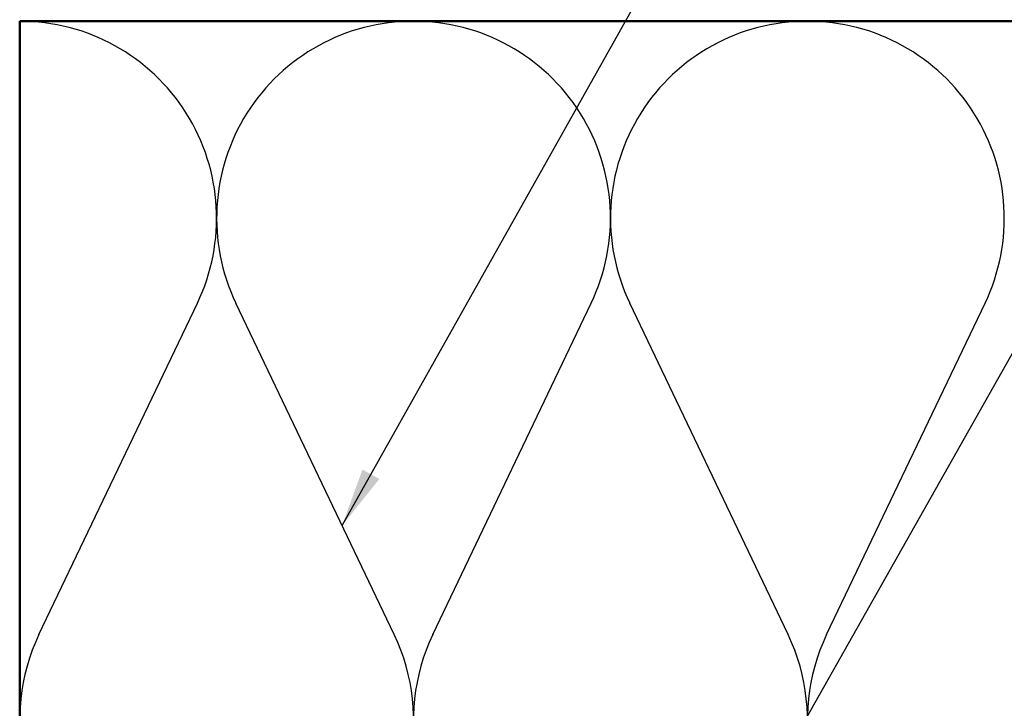
# Model space of a CAD drawing. Units: inches. Extents: x 0.6 to 33.4, y 0.6 to 21.4.
# Drawn here: x 5.7 to 9, y 15.1 to 17.4 of the extents above; entities that cross this region are included whole.
import ezdxf

# ---------------------------------------------------------------- set-up
doc = ezdxf.new("R2010")
doc.units = ezdxf.units.IN
doc.header["$LTSCALE"] = 2
doc.header["$MEASUREMENT"] = 0
for name, color, linetype, lineweight in [('Sketch Geometry (ANSI)', 7, 'Continuous', 25), ('Symbol (ANSI)', 7, 'Continuous', 25), ('Visible (ANSI)', 7, 'Continuous', 50)]:
    doc.layers.add(name, color=color, linetype=linetype, lineweight=lineweight)
doc.styles.add('Note Text (ANSI)', font='tahoma.ttf')
doc.dimstyles.new('Default (ANSI)$7', dxfattribs={"dimscale": 2, "dimtxt": 0.12, "dimasz": 0.098425, "dimexe": 0.125, "dimexo": 0.0625, "dimgap": 0.031496, "dimtad": 0, "dimtih": 1, "dimtoh": 1, "dimrnd": 1e-08, "dimzin": 4, "dimdsep": 46, "dimtxsty": 'Note Text (ANSI)', "dimcen": 0.09, "dimdle": 0.393701, "dimclrd": 256, "dimclre": 256, "dimclrt": 256, "dimadec": 0, "dimazin": 1, "dimtfac": 1, "dimtofl": 0, "dimtmove": 0, "dimatfit": 3, "dimfxl": 1, "dimtolj": 1, "dimtzin": 4, "dimlwd": -1, "dimlwe": -1, "dimarcsym": 0})

msp = doc.modelspace()

# ---------------------------------------------------------------- linework, layer by layer
at = {"layer": 'Sketch Geometry (ANSI)', "color": 150, "true_color": 0x0080ff}
for p, q in [((5.81292, 15.31718), (6.34386, 16.42791)), ((7.00386, 15.31718), (6.47292, 16.42791)), ((7.13292, 15.31718), (7.66386, 16.42791)), ((8.32386, 15.31718), (7.79292, 16.42791)), ((8.45292, 15.31718), (8.98386, 16.42791))]:
    msp.add_line(p, q, dxfattribs=at)
for centre, start, end in [((5.74839, 16.71254), 334.45185, 90), ((7.06839, 16.71254), 90, 205.54815), ((7.06839, 16.71254), 334.45185, 90), ((8.38839, 16.71254), 90, 205.54815), ((8.38839, 16.71254), 334.45185, 90), ((6.40839, 15.03254), 154.45185, 25.54815), ((7.72839, 15.03254), 154.45185, 25.54815), ((9.04839, 15.03254), 154.45185, 25.54815)]:
    msp.add_arc(centre, 0.66, start, end, dxfattribs=at)
at = {"layer": 'Visible (ANSI)', "color": 150, "true_color": 0x0080ff}
for p, q in [((5.74839, 14.37254), (5.74839, 17.37254)), ((5.74839, 17.37254), (20.22839, 17.37254))]:
    msp.add_line(p, q, dxfattribs=at)

# ---------------------------------------------------------------- leaders
at = {"layer": 'Symbol (ANSI)', "annotation_type": 0, "has_hookline": 1, "hookline_direction": 0}
for points, text_width in [([(6.8291, 15.68277), (9.16223, 19.83297), (9.35908, 19.83297)], 1.40083), ([(8.00312, 14.36254), (10.89613, 19.48249), (11.09298, 19.48249)], 2.86872)]:
    msp.add_leader(points, dimstyle='Default (ANSI)$7', override={"dimtad": 0}, dxfattribs=dict(at, text_width=text_width))

doc.saveas('drawing.dxf')
